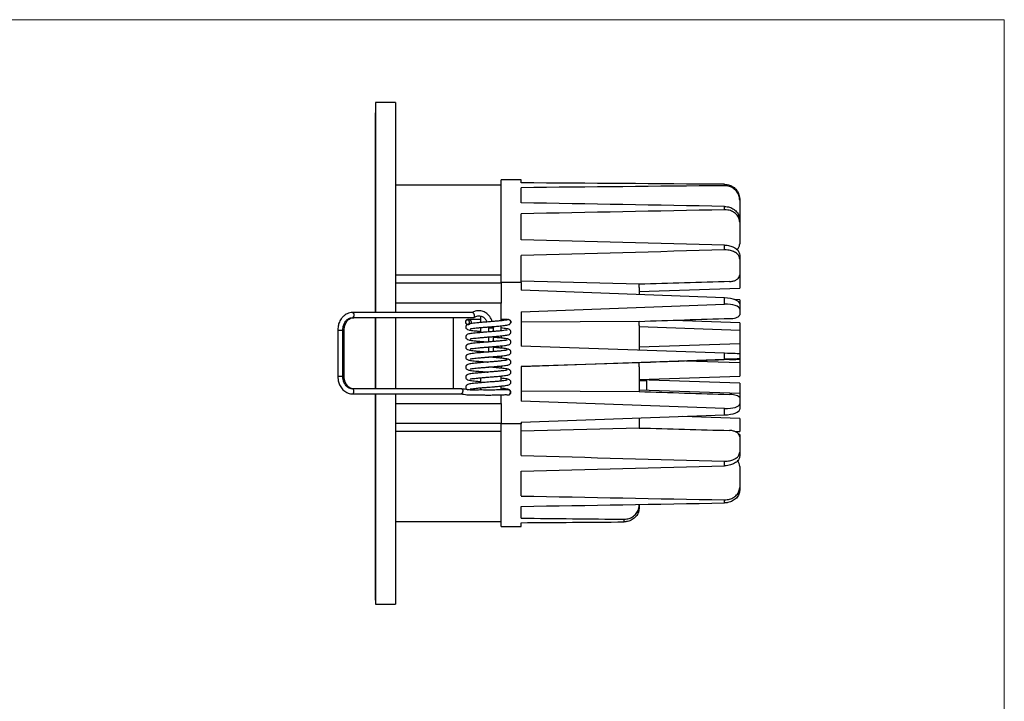
# Model space of a CAD drawing. Units: millimetres. Extents: x 10 to 410, y 10 to 287.
# Drawn here: x 214 to 410, y 151 to 287 of the extents above; entities that cross this region are included whole.
import ezdxf

# ---------------------------------------------------------------- set-up
doc = ezdxf.new("R2010")
doc.units = ezdxf.units.MM

msp = doc.modelspace()

# ---------------------------------------------------------------- linework, layer by layer
at = {"color": 7, "linetype": 'Continuous', "lineweight": 18}
for p, q in [((10, 287), (410, 287)), ((410, 287), (410, 10))]:
    msp.add_line(p, q, dxfattribs=at)
at = {"color": 7, "linetype": 'Continuous', "lineweight": 25}
for p, q in [((288.82, 270.53), (284.82, 270.53)), ((284.82, 270.53), (284.82, 228.67)), ((288.82, 270.53), (288.82, 228.67)), ((284.77, 268.43), (284.77, 228.68)), ((313.82, 255.08), (309.82, 255.08)), ((309.82, 234.66), (309.82, 255.08)), ((313.82, 254.51), (313.82, 255.08)), ((309.82, 254.08), (288.82, 254.08)), ((313.82, 250.53), (313.82, 253.55)), ((354.32, 253.94), (354.32, 254.23)), ((357.32, 251.27), (357.32, 251.03)), ((357.32, 251.03), (357.32, 247.2)), ((354.32, 249.15), (354.32, 249.81)), ((313.82, 243.19), (313.82, 248.35)), ((357.32, 247.2), (357.32, 246.65)), ((357.32, 246.65), (357.32, 242.38)), ((354.32, 241.16), (354.32, 242.12)), ((313.82, 234.66), (313.82, 240.02)), ((357.32, 240.14), (357.32, 239.34)), ((357.32, 239.34), (357.32, 236.17)), ((357.32, 236.16), (357.32, 233.56)), ((288.82, 234.58), (309.82, 234.58)), ((309.82, 234.7), (309.82, 234.58)), ((313.82, 234.66), (309.82, 234.66)), ((309.82, 234.58), (309.82, 230.58)), ((337.32, 234.34), (313.82, 234.93)), ((313.82, 234.66), (313.82, 233.11)), ((337.32, 233.65), (337.32, 234.34)), ((337.32, 233.65), (337.32, 232.25)), ((337.32, 232.86), (357.32, 233.56)), ((354.32, 231.63), (313.82, 233.11)), ((354.32, 230.34), (354.32, 231.63)), ((309.82, 227.04), (309.82, 230.58)), ((313.82, 228.85), (354.32, 230.34)), ((357.32, 231.22), (356.37, 231.26)), ((357.32, 231.22), (357.32, 230.42)), ((357.32, 230.42), (357.32, 229.36)), ((357.32, 229.36), (357.32, 228.22)), ((304.12, 228.67), (280.23, 228.67)), ((280.23, 227.68), (304.33, 227.68)), ((284.77, 228.67), (280.48, 228.67)), ((280.49, 227.68), (284.77, 227.68)), ((284.77, 227.68), (284.77, 213.49)), ((284.82, 227.68), (284.82, 213.49)), ((288.82, 227.68), (288.82, 213.49)), ((300.32, 227.68), (300.32, 213.49)), ((304.18, 228.66), (304.12, 228.66)), ((304.28, 228.6), (304.18, 228.66)), ((304.39, 228.49), (304.28, 228.6)), ((304.47, 228.34), (304.39, 228.49)), ((304.52, 228.17), (304.47, 228.34)), ((305.82, 226.7), (305.82, 227.98)), ((313.82, 228.85), (313.82, 221.97)), ((305.82, 224.7), (305.82, 225.7)), ((307.28, 225.82), (307.32, 225.55)), ((307.32, 225.55), (307.32, 224.83)), ((308.31, 225.55), (308.28, 225.9)), ((308.31, 224.91), (308.31, 225.55)), ((309.82, 225.04), (309.82, 226.04)), ((337.32, 226.87), (313.82, 226.77)), ((337.32, 226.08), (337.32, 226.87)), ((337.32, 226.08), (337.32, 221.88)), ((357.32, 225.13), (337.32, 225.83)), ((357.32, 226.64), (344.14, 227.1)), ((357.32, 226.64), (357.32, 225.13)), ((277.32, 225.17), (277.32, 216)), ((278.32, 216), (278.32, 225.17)), ((278.59, 215.99), (278.59, 225.17)), ((307.32, 223.82), (307.32, 222.83)), ((308.31, 222.91), (308.31, 223.9)), ((309.82, 224.04), (309.82, 223.61)), ((357.32, 225.13), (357.32, 222.53)), ((307.32, 221.82), (307.32, 220.83)), ((308.31, 220.91), (308.31, 221.9)), ((309.82, 222.04), (309.82, 221.61)), ((354.32, 220.58), (313.82, 221.97)), ((337.32, 221.83), (357.32, 222.53)), ((337.32, 221.88), (337.32, 221.16)), ((357.32, 222.53), (357.32, 220.44)), ((309.82, 220.04), (309.82, 219.61)), ((354.32, 219.37), (354.32, 220.58)), ((357.32, 220.44), (357.32, 219.44)), ((309.82, 218.04), (309.82, 217.61)), ((313.82, 217.97), (354.32, 219.37)), ((337.32, 218.69), (313.82, 217.91)), ((313.82, 217.97), (313.82, 211.05)), ((337.32, 217.88), (337.32, 218.69)), ((337.32, 217.88), (337.32, 213.73)), ((357.32, 218.64), (346.6, 219.01)), ((357.32, 219.44), (357.32, 219.41)), ((357.32, 219.41), (357.32, 218.64)), ((357.32, 218.64), (357.32, 216.04)), ((305.82, 214.7), (305.82, 215.7)), ((309.82, 215.04), (309.82, 216.04)), ((337.32, 215.34), (357.32, 216.04)), ((305.82, 213.26), (305.82, 213.7)), ((309.82, 213.29), (309.82, 214.04)), ((357.32, 214.61), (337.32, 215.31)), ((338.82, 215.08), (337.32, 215.08)), ((337.32, 213.73), (337.32, 212.96)), ((338.82, 215.06), (338.82, 215.08)), ((338.82, 213.19), (338.82, 215.06)), ((357.32, 214.61), (357.32, 212.55)), ((280.48, 212.5), (284.77, 212.5)), ((284.77, 213.49), (280.49, 213.49)), ((284.77, 212.5), (284.77, 172.74)), ((284.82, 212.49), (284.82, 170.63)), ((288.82, 212.49), (288.82, 170.63)), ((309.82, 210.58), (309.82, 212.3)), ((313.82, 213.09), (337.32, 212.96)), ((357.32, 212.55), (337.32, 213.25)), ((357.32, 212.55), (357.32, 211.67)), ((309.82, 210.58), (309.82, 206.58)), ((354.32, 209.58), (313.82, 211.05)), ((357.32, 211.67), (357.32, 210.48)), ((357.32, 210.48), (357.32, 209.42)), ((313.82, 206.83), (354.32, 208.31)), ((357.32, 207.61), (345.96, 208)), ((354.32, 208.31), (354.32, 209.58)), ((309.82, 206.58), (288.82, 206.58)), ((309.82, 206.58), (309.82, 206.47)), ((313.82, 206.51), (309.82, 206.51)), ((309.82, 186.08), (309.82, 206.51)), ((313.82, 206.83), (313.82, 206.51)), ((313.82, 200.21), (313.82, 206.51)), ((337.32, 207.69), (337.32, 206.35)), ((337.32, 206.35), (337.32, 205.7)), ((357.32, 207.61), (357.32, 205)), ((313.82, 205.12), (337.32, 205.7)), ((356.42, 204.97), (357.32, 205)), ((357.32, 204.42), (357.13, 204.43)), ((357.32, 204.42), (357.32, 203.94)), ((357.32, 203.93), (357.32, 200.86)), ((357.32, 200.86), (357.32, 200.09)), ((354.32, 198.17), (354.32, 199.1)), ((357.32, 198.05), (357.32, 193.85)), ((313.82, 192.16), (313.82, 197.12)), ((357.32, 193.85), (357.32, 193.34)), ((337.32, 190.39), (337.32, 190.47)), ((337.32, 190.39), (337.32, 189.91)), ((354.32, 190.76), (354.32, 191.39)), ((313.82, 187.75), (313.82, 190.08)), ((288.82, 187.08), (309.82, 187.08)), ((313.82, 186.08), (313.82, 186.84)), ((334.32, 187), (334.32, 187.54)), ((309.82, 186.08), (313.82, 186.08)), ((284.82, 170.63), (288.82, 170.63))]:
    msp.add_line(p, q, dxfattribs=at)
at = {"color": 8, "linetype": 'Continuous', "lineweight": 25}
for p, q in [((288.82, 236.19), (309.82, 236.19)), ((309.82, 230.58), (288.82, 230.58)), ((288.82, 210.58), (309.82, 210.58)), ((309.82, 204.98), (288.82, 204.98))]:
    msp.add_line(p, q, dxfattribs=at)
at = {"color": 7, "linetype": 'Continuous', "lineweight": 25}
for centre, radius, start, end in [((311.24, 226.77), 0.499, 0.1748, 116.9557), ((311.25, 226.77), 0.492, 294.2883, 0.9162), ((311.24, 212.78), 0.497, 250.8703, 77.6713)]:
    msp.add_arc(centre, radius, start, end, dxfattribs=at)
for centre, major_axis, ratio, start_param, end_param in [((342.49, 220.58), (1000.5, -7.26), 0.033712, 1.559214, 1.599698), ((401.16, 220.58), (1000.5, 7.26), 0.033712, 1.617378, 1.657952), ((342.49, 220.58), (1000.5, -18), 0.02942, 1.559499, 1.599983), ((401.16, 220.58), (1000.5, 18), 0.02942, 1.617093, 1.657667), ((342.49, 220.58), (1000.5, -26.71), 0.021826, 1.559552, 1.600036), ((401.16, 220.58), (1000.5, 26.71), 0.021826, 1.61704, 1.657613), ((401.16, 220.58), (710.5, 18.97), 0.021826, 1.634765, 1.660176), ((354.32, 230.53), (3, -0.13), 0.363737, 0.015387, 1.586183), ((354.32, 229.25), (3, 0.13), 0.363737, 6.267798, 7.838595), ((401.16, 220.58), (710.5, 23.02), 0.011791, 1.634966, 1.660377), ((354.32, 220.54), (3, -0.1), 0.012745, 0.00044, 1.571236), ((401.16, 220.58), (710.5, 24.5), 0.000439, 1.635333, 1.660744), ((354.32, 219.33), (3, 0.1), 0.012745, 6.282746, 7.853542), ((342.49, 220.58), (710.5, -23.23), 0.010961, 4.705474, 4.730809), ((354.32, 210.59), (3, -0.12), 0.335157, 4.726124, 6.296921), ((354.32, 209.31), (3, 0.12), 0.335157, 4.698654, 6.26945), ((342.49, 220.58), (710.5, -19.36), 0.021138, 4.705691, 4.731027), ((342.49, 220.58), (1000.5, -27.26), 0.021138, 4.684307, 4.724791), ((401.16, 220.58), (1000.5, 27.26), 0.021138, 4.624413, 4.664987), ((342.49, 220.58), (1000.5, -18.74), 0.028951, 4.684274, 4.724758), ((401.16, 220.58), (1000.5, 18.74), 0.028951, 4.624447, 4.665021), ((339.32, 220.58), (1000.5, -9.76), 0.033075, 4.687228, 4.707721), ((389.83, 220.58), (1000.5, 9.76), 0.033075, 4.636024, 4.656559)]:
    msp.add_ellipse(centre, major_axis=major_axis, ratio=ratio, start_param=start_param, end_param=end_param, dxfattribs=at)
for points, knots in [([(354.32, 254.23), (354.66, 254.19), (355.34, 254.12), (356.23, 253.61), (356.91, 252.86), (357.27, 252.03), (357.31, 251.49), (357.32, 251.27)], [0, 0, 0, 0, 0.214839, 0.429677, 0.644523, 0.85931, 1, 1, 1, 1]), ([(357.32, 251.03), (357.29, 251.36), (357.22, 252.02), (356.71, 252.89), (355.95, 253.55), (355.1, 253.89), (354.55, 253.93), (354.32, 253.94)], [0, 0, 0, 0, 0.214692, 0.429394, 0.64385, 0.858136, 1, 1, 1, 1]), ([(354.32, 249.81), (354.66, 249.78), (355.34, 249.71), (356.23, 249.25), (356.91, 248.59), (357.27, 247.86), (357.31, 247.39), (357.32, 247.2)], [0, 0, 0, 0, 0.214839, 0.429677, 0.644524, 0.859311, 1, 1, 1, 1]), ([(357.32, 246.65), (357.29, 246.94), (357.22, 247.51), (356.71, 248.27), (355.95, 248.83), (355.1, 249.12), (354.55, 249.15), (354.32, 249.15)], [0, 0, 0, 0, 0.214692, 0.429394, 0.64385, 0.858136, 1, 1, 1, 1]), ([(354.32, 242.12), (354.66, 242.09), (355.34, 242.03), (356.23, 241.68), (356.91, 241.18), (357.27, 240.63), (357.31, 240.28), (357.32, 240.14)], [0, 0, 0, 0, 0.214839, 0.429677, 0.644524, 0.859311, 1, 1, 1, 1]), ([(357.32, 239.34), (357.29, 239.56), (357.22, 239.98), (356.71, 240.54), (355.95, 240.95), (355.1, 241.15), (354.55, 241.16), (354.32, 241.16)], [0, 0, 0, 0, 0.214691, 0.429394, 0.64385, 0.858136, 1, 1, 1, 1]), ([(356.78, 241.22), (356.86, 241.3), (357.11, 241.52), (357.29, 241.93), (357.31, 242.25), (357.32, 242.38)], [0, 0, 0, 0, 0.247518, 0.702726, 1, 1, 1, 1]), ([(355.32, 234.85), (355.55, 234.87), (356, 234.91), (356.6, 235.14), (357.05, 235.48), (357.29, 235.84), (357.31, 236.08), (357.32, 236.17)], [0, 0, 0, 0, 0.214568, 0.429119, 0.644079, 0.85939, 1, 1, 1, 1]), ([(280.23, 228.67), (280.23, 228.67), (280.06, 228.69), (279.71, 228.63), (279.22, 228.48), (278.76, 228.22), (278.36, 227.88), (278.02, 227.47), (277.74, 227.02), (277.55, 226.58), (277.43, 226.17), (277.34, 225.71), (277.33, 225.38), (277.32, 225.17)], [0, 0, 0, 0, 0.0004102, 0.1085127, 0.2219008, 0.3286669, 0.4355564, 0.5416557, 0.6451836, 0.7413973, 0.81722, 0.8848593, 1, 1, 1, 1]), ([(278.32, 225.17), (278.33, 225.35), (278.34, 225.6), (278.41, 225.95), (278.5, 226.25), (278.64, 226.58), (278.83, 226.89), (279.07, 227.17), (279.35, 227.4), (279.67, 227.57), (279.97, 227.67), (280.16, 227.66), (280.23, 227.66)], [0, 0, 0, 0, 0.130294, 0.1842233, 0.2734079, 0.3662058, 0.4660702, 0.5711169, 0.6813999, 0.7979636, 0.9231934, 1, 1, 1, 1]), ([(278.59, 225.17), (278.6, 225.35), (278.61, 225.6), (278.68, 225.95), (278.77, 226.25), (278.91, 226.57), (279.1, 226.89), (279.33, 227.17), (279.61, 227.4), (279.93, 227.57), (280.23, 227.67), (280.42, 227.66), (280.49, 227.66)], [0, 0, 0, 0, 0.130236, 0.184134, 0.273257, 0.365969, 0.465713, 0.570603, 0.680694, 0.797042, 0.922083, 1, 1, 1, 1]), ([(308.07, 226.89), (308, 227.07), (307.88, 227.43), (307.62, 227.83), (307.33, 228.19), (306.91, 228.58), (306.37, 228.88), (305.79, 229.04), (305.24, 229.07), (304.64, 228.97), (304.25, 228.76), (304.04, 228.65)], [0, 0, 0, 0, 0.106268, 0.201474, 0.263706, 0.370088, 0.527938, 0.6263, 0.738249, 0.862949, 1, 1, 1, 1]), ([(304.33, 227.68), (304.34, 227.68), (304.37, 227.67), (304.43, 227.7), (304.46, 227.74), (304.48, 227.76)], [0, 0, 0, 0, 0.133923, 0.567364, 1, 1, 1, 1]), ([(304.42, 227.7), (304.67, 227.85), (305.05, 228.07), (305.63, 228.06), (306.11, 227.91), (306.56, 227.58), (306.89, 227.19), (307.01, 226.89), (307.04, 226.8)], [0, 0, 0, 0, 0.267509, 0.416386, 0.577009, 0.746844, 0.929543, 1, 1, 1, 1]), ([(304.48, 227.76), (304.49, 227.78), (304.51, 227.81), (304.53, 227.88), (304.54, 227.95), (304.54, 228.05), (304.53, 228.13), (304.52, 228.17)], [0, 0, 0, 0, 0.249629, 0.331257, 0.5002, 0.75041, 1, 1, 1, 1]), ([(355.32, 227.47), (355.55, 227.48), (356, 227.51), (356.6, 227.65), (357.05, 227.84), (357.29, 228.04), (357.31, 228.17), (357.32, 228.22)], [0, 0, 0, 0, 0.214568, 0.429118, 0.644079, 0.85939, 1, 1, 1, 1]), ([(303.02, 227.23), (303, 227.22), (302.92, 227.19), (302.82, 227.09), (302.76, 226.97), (302.74, 226.89), (302.73, 226.81), (302.73, 226.71), (302.76, 226.61), (302.79, 226.53), (302.84, 226.47), (302.89, 226.42), (302.92, 226.42), (302.93, 226.42)], [0, 0, 0, 0, 0.049497, 0.229155, 0.352237, 0.39577, 0.429777, 0.529128, 0.62377, 0.672362, 0.727891, 0.872616, 1, 1, 1, 1]), ([(303.09, 226.29), (303.08, 226.29), (303.01, 226.27), (302.94, 226.19), (302.86, 226.1), (302.82, 226.02), (302.79, 225.94), (302.78, 225.83), (302.79, 225.73), (302.81, 225.65), (302.87, 225.52), (303, 225.38), (303.37, 225.22), (303.74, 225.16), (304.2, 225.1), (304.8, 225.03), (305.35, 224.98), (305.72, 224.95), (305.82, 224.94)], [0, 0, 0, 0, 0.012102, 0.070384, 0.114115, 0.129758, 0.14168, 0.170916, 0.191389, 0.2043, 0.21963, 0.299746, 0.444683, 0.56261, 0.682928, 0.810644, 0.948774, 1, 1, 1, 1]), ([(302.82, 226.78), (302.83, 226.72), (302.83, 226.62), (302.88, 226.48), (302.96, 226.37), (303.06, 226.29), (303.17, 226.27), (303.29, 226.31), (303.38, 226.42), (303.45, 226.56), (303.47, 226.73), (303.46, 226.89), (303.42, 227.04), (303.36, 227.16), (303.27, 227.25), (303.16, 227.28), (303.04, 227.26), (302.94, 227.17), (302.86, 227.03), (302.82, 226.89), (302.82, 226.8), (302.82, 226.78)], [0, 0, 0, 0, 0.0473929, 0.0946552, 0.1455357, 0.2025265, 0.2633463, 0.3239584, 0.3815973, 0.435393, 0.4860461, 0.5350027, 0.5838518, 0.634051, 0.6867633, 0.7426758, 0.8016683, 0.8623401, 0.9216824, 0.9755439, 1, 1, 1, 1]), ([(303.4, 227.27), (303.36, 227.27), (303.3, 227.27), (303.18, 227.27), (303.14, 227.27)], [0, 0, 0, 0, 0.710393, 1, 1, 1, 1]), ([(303.15, 226.28), (303.18, 226.28), (303.24, 226.28), (303.27, 226.28), (303.27, 226.28)], [0, 0, 0, 0, 0.672928, 1, 1, 1, 1]), ([(303.27, 226.28), (303.28, 226.28), (303.3, 226.27), (303.36, 226.3), (303.42, 226.33), (303.47, 226.37), (303.52, 226.4), (303.57, 226.43), (303.61, 226.46), (303.64, 226.46), (303.65, 226.47)], [0, 0, 0, 0, 0.157178, 0.371056, 0.4764, 0.582694, 0.675016, 0.75491, 0.871112, 1, 1, 1, 1]), ([(303.82, 226.48), (303.83, 226.49), (303.85, 226.52), (303.89, 226.6), (303.92, 226.72), (303.92, 226.84), (303.89, 226.95), (303.83, 227.06), (303.74, 227.16), (303.59, 227.25), (303.46, 227.27), (303.4, 227.27)], [0, 0, 0, 0, 0.011646, 0.108116, 0.21992, 0.301574, 0.441844, 0.542919, 0.669015, 0.822097, 1, 1, 1, 1]), ([(305.82, 227.27), (305.62, 227.27), (305.21, 227.27), (304.62, 227.27), (304.07, 227.27), (303.7, 227.27), (303.55, 227.27), (303.53, 227.27)], [0, 0, 0, 0, 0.1958523, 0.4031449, 0.6542796, 0.9522185, 1, 1, 1, 1]), ([(311.01, 227.22), (310.98, 227.21), (310.92, 227.19), (310.63, 227.14), (310.1, 227.07), (309.29, 226.99), (308.47, 226.92), (307.7, 226.86), (307, 226.8), (306.33, 226.75), (305.65, 226.69), (304.97, 226.63), (304.34, 226.56), (303.91, 226.51), (303.71, 226.47), (303.65, 226.46)], [0, 0, 0, 0, 0.0670313, 0.131629, 0.2489501, 0.351453, 0.4403348, 0.517569, 0.5851844, 0.6507343, 0.7225125, 0.7994728, 0.8809117, 0.9654882, 1, 1, 1, 1]), ([(303.66, 225.47), (303.68, 225.47), (303.72, 225.46), (304.08, 225.53), (304.56, 225.58), (305.19, 225.65), (305.91, 225.71), (306.66, 225.77), (307.35, 225.83), (308.02, 225.88), (308.61, 225.93), (309.18, 225.98), (309.7, 226.03), (310.24, 226.09), (310.77, 226.16), (311.23, 226.24), (311.39, 226.3), (311.47, 226.33)], [0, 0, 0, 0, 0.059364, 0.125581, 0.195729, 0.268393, 0.342487, 0.413601, 0.476666, 0.530799, 0.596009, 0.641612, 0.695814, 0.758076, 0.8291, 0.910264, 1, 1, 1, 1]), ([(303.66, 223.47), (303.68, 223.47), (303.72, 223.46), (304.08, 223.53), (304.56, 223.58), (305.19, 223.65), (305.91, 223.71), (306.66, 223.77), (307.35, 223.83), (308.02, 223.88), (308.61, 223.93), (309.18, 223.98), (309.7, 224.03), (310.24, 224.09), (310.77, 224.15), (311.24, 224.25), (311.41, 224.27), (311.7, 224.49), (311.76, 224.67), (311.76, 224.8), (311.76, 224.91), (311.74, 225.01), (311.68, 225.12), (311.6, 225.22), (311.45, 225.33), (311.3, 225.38), (310.94, 225.47), (310.48, 225.53), (310.03, 225.58), (309.82, 225.61)], [0, 0, 0, 0, 0.041419, 0.08762, 0.136563, 0.187262, 0.238958, 0.288575, 0.332576, 0.370346, 0.415844, 0.447662, 0.485479, 0.52892, 0.578474, 0.635104, 0.697714, 0.739817, 0.767057, 0.7749, 0.780129, 0.787061, 0.796195, 0.805833, 0.815904, 0.850517, 0.889332, 0.948111, 1, 1, 1, 1]), ([(308.3, 225.55), (308.3, 225.55), (308.29, 225.55), (308.19, 225.55), (308.03, 225.55), (307.84, 225.55), (307.64, 225.55), (307.47, 225.55), (307.36, 225.55), (307.31, 225.55), (307.32, 225.55), (307.32, 225.55)], [0, 0, 0, 0, 0.1120743, 0.2365112, 0.360412, 0.4848614, 0.610658, 0.7378601, 0.8657123, 0.9929263, 1, 1, 1, 1]), ([(311.16, 227.26), (311.13, 227.26), (310.84, 227.33), (310.67, 227.25), (310.17, 227.27), (309.86, 227.27), (309.82, 227.27)], [0, 0, 0, 0, 0.043234, 0.525174, 0.94023, 1, 1, 1, 1]), ([(311.33, 227.27), (311.33, 227.27), (311.34, 227.27), (311.28, 227.27), (311.24, 227.27)], [0, 0, 0, 0, 0.298704, 1, 1, 1, 1]), ([(311.47, 226.35), (311.47, 226.35), (311.47, 226.35), (311.48, 226.36), (311.49, 226.37), (311.5, 226.37), (311.51, 226.38), (311.52, 226.39), (311.53, 226.4), (311.55, 226.41), (311.58, 226.44), (311.64, 226.49), (311.73, 226.56), (311.79, 226.63), (311.82, 226.7), (311.83, 226.75), (311.83, 226.78), (311.83, 226.8), (311.83, 226.82), (311.83, 226.83), (311.82, 226.87), (311.8, 226.93), (311.73, 227.04), (311.6, 227.18), (311.4, 227.21), (311.33, 227.22)], [0, 0, 0, 0, 0.002988, 0.008789, 0.01488, 0.029272, 0.032998, 0.036718, 0.044899, 0.055098, 0.075567, 0.103206, 0.215206, 0.361956, 0.415721, 0.453913, 0.467821, 0.479756, 0.485538, 0.491673, 0.506816, 0.554302, 0.627888, 0.850666, 1, 1, 1, 1]), ([(311.01, 225.22), (310.98, 225.21), (310.92, 225.19), (310.63, 225.14), (310.1, 225.07), (309.29, 224.99), (308.47, 224.92), (307.7, 224.86), (307, 224.8), (306.33, 224.75), (305.65, 224.69), (304.97, 224.63), (304.34, 224.56), (303.81, 224.49), (303.4, 224.43), (303.1, 224.32), (302.93, 224.2), (302.86, 224.1), (302.82, 224.02), (302.79, 223.94), (302.78, 223.83), (302.79, 223.73), (302.81, 223.65), (302.87, 223.52), (303, 223.38), (303.37, 223.22), (303.74, 223.16), (304.2, 223.1), (304.79, 223.03), (305.5, 222.97), (306.26, 222.9), (306.87, 222.85), (307.22, 222.83), (307.32, 222.82)], [0, 0, 0, 0, 0.035386, 0.069487, 0.13142, 0.185532, 0.232452, 0.273224, 0.308918, 0.343522, 0.381413, 0.422041, 0.465032, 0.50968, 0.553545, 0.594691, 0.613815, 0.628165, 0.633298, 0.63721, 0.646803, 0.653521, 0.657757, 0.662788, 0.689077, 0.736635, 0.775331, 0.814812, 0.85672, 0.902045, 0.94547, 0.98407, 1, 1, 1, 1]), ([(303.66, 221.47), (303.68, 221.47), (303.72, 221.46), (304.08, 221.53), (304.56, 221.58), (305.19, 221.65), (305.91, 221.71), (306.66, 221.77), (307.35, 221.83), (308.02, 221.88), (308.61, 221.93), (309.18, 221.98), (309.7, 222.03), (310.24, 222.09), (310.77, 222.15), (311.24, 222.25), (311.41, 222.27), (311.7, 222.49), (311.76, 222.67), (311.76, 222.8), (311.76, 222.91), (311.74, 223.01), (311.68, 223.12), (311.6, 223.22), (311.45, 223.33), (311.3, 223.38), (310.94, 223.47), (310.44, 223.54), (309.73, 223.62), (308.99, 223.68), (308.51, 223.72), (308.31, 223.74)], [0, 0, 0, 0, 0.037384, 0.079083, 0.123258, 0.169017, 0.215677, 0.26046, 0.300174, 0.334264, 0.375329, 0.404047, 0.43818, 0.477388, 0.522115, 0.573227, 0.629737, 0.667738, 0.692324, 0.699402, 0.704122, 0.710379, 0.718623, 0.727322, 0.736412, 0.767652, 0.802686, 0.855738, 0.91386, 0.964582, 1, 1, 1, 1]), ([(311.01, 223.22), (310.98, 223.21), (310.92, 223.19), (310.63, 223.14), (310.1, 223.07), (309.29, 222.99), (308.47, 222.92), (307.7, 222.86), (307, 222.8), (306.33, 222.75), (305.65, 222.69), (304.97, 222.63), (304.34, 222.56), (303.81, 222.49), (303.4, 222.43), (303.1, 222.32), (302.93, 222.2), (302.86, 222.1), (302.82, 222.02), (302.79, 221.94), (302.78, 221.83), (302.79, 221.73), (302.81, 221.65), (302.87, 221.52), (303, 221.38), (303.37, 221.22), (303.74, 221.16), (304.2, 221.1), (304.79, 221.03), (305.5, 220.97), (306.26, 220.9), (306.87, 220.85), (307.22, 220.83), (307.32, 220.82)], [0, 0, 0, 0, 0.035386, 0.069487, 0.13142, 0.185532, 0.232452, 0.273224, 0.308918, 0.343522, 0.381413, 0.422041, 0.465032, 0.50968, 0.553545, 0.594691, 0.613815, 0.628165, 0.633298, 0.63721, 0.646803, 0.653521, 0.657757, 0.662788, 0.689077, 0.736635, 0.775331, 0.814812, 0.85672, 0.902045, 0.94547, 0.98407, 1, 1, 1, 1]), ([(303.66, 219.47), (303.68, 219.47), (303.72, 219.46), (304.08, 219.53), (304.56, 219.58), (305.19, 219.65), (305.91, 219.71), (306.66, 219.77), (307.35, 219.83), (308.02, 219.88), (308.61, 219.93), (309.18, 219.98), (309.7, 220.03), (310.24, 220.09), (310.77, 220.15), (311.24, 220.25), (311.41, 220.27), (311.7, 220.49), (311.76, 220.67), (311.76, 220.8), (311.76, 220.91), (311.74, 221.01), (311.68, 221.12), (311.6, 221.22), (311.45, 221.33), (311.3, 221.38), (310.94, 221.47), (310.44, 221.54), (309.73, 221.62), (308.99, 221.68), (308.51, 221.72), (308.31, 221.74)], [0, 0, 0, 0, 0.0373836, 0.0790829, 0.1232578, 0.1690169, 0.2156765, 0.2604596, 0.3001739, 0.3342638, 0.3753291, 0.4040467, 0.4381795, 0.4773883, 0.5221145, 0.5732269, 0.6297369, 0.6677376, 0.6923234, 0.6994022, 0.7041223, 0.7103788, 0.7186226, 0.7273221, 0.7364118, 0.7676523, 0.8026862, 0.8557383, 0.9138603, 0.964582, 1, 1, 1, 1]), ([(311.01, 221.22), (310.98, 221.21), (310.92, 221.19), (310.63, 221.14), (310.1, 221.07), (309.29, 220.99), (308.47, 220.92), (307.7, 220.86), (307, 220.8), (306.33, 220.75), (305.65, 220.69), (304.97, 220.63), (304.34, 220.56), (303.81, 220.49), (303.4, 220.43), (303.1, 220.32), (302.93, 220.2), (302.86, 220.1), (302.82, 220.02), (302.79, 219.94), (302.78, 219.83), (302.79, 219.73), (302.81, 219.65), (302.87, 219.52), (303, 219.38), (303.37, 219.22), (303.74, 219.16), (304.2, 219.1), (304.79, 219.03), (305.5, 218.97), (306.26, 218.9), (306.86, 218.86), (307.18, 218.83), (307.27, 218.82)], [0, 0, 0, 0, 0.035481, 0.069674, 0.131775, 0.186032, 0.233079, 0.273961, 0.309751, 0.344448, 0.382442, 0.423179, 0.466286, 0.511055, 0.555038, 0.596294, 0.615471, 0.629859, 0.635006, 0.638928, 0.648547, 0.655283, 0.659531, 0.664576, 0.690935, 0.738622, 0.777423, 0.817009, 0.859031, 0.904478, 0.94802, 0.986724, 1, 1, 1, 1]), ([(303.66, 217.47), (303.68, 217.47), (303.72, 217.46), (304.08, 217.53), (304.56, 217.58), (305.19, 217.65), (305.91, 217.71), (306.66, 217.77), (307.35, 217.83), (308.02, 217.88), (308.61, 217.93), (309.18, 217.98), (309.7, 218.03), (310.24, 218.09), (310.77, 218.15), (311.24, 218.25), (311.41, 218.27), (311.7, 218.49), (311.76, 218.67), (311.76, 218.8), (311.76, 218.91), (311.74, 219.01), (311.68, 219.12), (311.6, 219.22), (311.45, 219.33), (311.3, 219.38), (310.94, 219.47), (310.44, 219.54), (309.73, 219.62), (308.95, 219.69), (308.21, 219.75), (307.67, 219.79), (307.38, 219.82), (307.31, 219.82)], [0, 0, 0, 0, 0.035337, 0.074752, 0.116508, 0.159762, 0.203866, 0.246197, 0.283736, 0.31596, 0.354776, 0.381921, 0.414185, 0.451247, 0.493523, 0.541837, 0.595252, 0.631172, 0.654412, 0.661103, 0.665565, 0.671479, 0.679271, 0.687494, 0.696086, 0.725616, 0.758731, 0.808878, 0.863817, 0.911761, 0.953023, 0.987834, 1, 1, 1, 1]), ([(311.01, 219.22), (310.98, 219.21), (310.92, 219.19), (310.63, 219.14), (310.1, 219.07), (309.29, 218.99), (308.47, 218.92), (307.7, 218.86), (307, 218.8), (306.33, 218.75), (305.65, 218.69), (304.97, 218.63), (304.34, 218.56), (303.81, 218.49), (303.4, 218.43), (303.1, 218.32), (302.93, 218.2), (302.86, 218.1), (302.82, 218.02), (302.79, 217.94), (302.78, 217.83), (302.79, 217.73), (302.81, 217.65), (302.87, 217.52), (303, 217.38), (303.37, 217.22), (303.74, 217.16), (304.2, 217.1), (304.79, 217.03), (305.5, 216.97), (306.26, 216.9), (306.86, 216.86), (307.18, 216.83), (307.27, 216.82)], [0, 0, 0, 0, 0.035481, 0.069674, 0.131775, 0.186032, 0.233079, 0.273961, 0.309751, 0.344448, 0.382442, 0.423179, 0.466286, 0.511055, 0.555038, 0.596294, 0.615471, 0.629859, 0.635006, 0.638928, 0.648548, 0.655284, 0.659531, 0.664575, 0.690935, 0.738622, 0.777422, 0.817009, 0.859031, 0.904478, 0.94802, 0.986724, 1, 1, 1, 1]), ([(303.66, 215.47), (303.68, 215.47), (303.72, 215.46), (304.08, 215.53), (304.56, 215.58), (305.19, 215.65), (305.91, 215.71), (306.66, 215.77), (307.35, 215.83), (308.02, 215.88), (308.61, 215.93), (309.18, 215.98), (309.7, 216.03), (310.24, 216.09), (310.77, 216.15), (311.24, 216.25), (311.41, 216.27), (311.7, 216.49), (311.76, 216.67), (311.76, 216.8), (311.76, 216.91), (311.74, 217.01), (311.68, 217.12), (311.6, 217.22), (311.45, 217.33), (311.3, 217.38), (310.94, 217.47), (310.44, 217.54), (309.73, 217.62), (308.95, 217.69), (308.21, 217.75), (307.67, 217.79), (307.38, 217.82), (307.31, 217.82)], [0, 0, 0, 0, 0.035337, 0.074752, 0.116508, 0.159762, 0.203866, 0.246197, 0.283736, 0.315959, 0.354776, 0.381921, 0.414185, 0.451247, 0.493523, 0.541837, 0.595252, 0.631172, 0.654412, 0.661103, 0.665564, 0.671478, 0.679271, 0.687494, 0.696086, 0.725616, 0.758731, 0.808878, 0.863817, 0.911761, 0.953023, 0.987834, 1, 1, 1, 1]), ([(355.32, 219.32), (355.55, 219.32), (356, 219.34), (356.6, 219.36), (357.05, 219.39), (357.29, 219.4), (357.31, 219.41), (357.32, 219.41)], [0, 0, 0, 0, 0.214568, 0.429118, 0.644079, 0.85939, 1, 1, 1, 1]), ([(277.32, 216), (277.33, 215.79), (277.34, 215.49), (277.42, 215.06), (277.52, 214.69), (277.68, 214.28), (277.9, 213.87), (278.18, 213.49), (278.52, 213.14), (278.92, 212.85), (279.37, 212.64), (279.82, 212.51), (280.11, 212.51), (280.23, 212.51)], [0, 0, 0, 0, 0.116266, 0.164409, 0.244172, 0.327316, 0.416835, 0.51074, 0.60837, 0.70933, 0.813554, 0.921344, 1, 1, 1, 1]), ([(280.23, 213.5), (280.22, 213.5), (280.07, 213.48), (279.8, 213.55), (279.44, 213.7), (279.12, 213.94), (278.85, 214.25), (278.63, 214.6), (278.49, 214.95), (278.4, 215.28), (278.33, 215.61), (278.33, 215.86), (278.32, 216)], [0, 0, 0, 0, 0.019134, 0.155326, 0.282615, 0.405458, 0.524346, 0.638006, 0.743638, 0.818578, 0.897622, 1, 1, 1, 1]), ([(280.49, 213.5), (280.47, 213.5), (280.33, 213.48), (280.06, 213.55), (279.71, 213.7), (279.39, 213.94), (279.12, 214.25), (278.9, 214.6), (278.76, 214.95), (278.66, 215.27), (278.6, 215.61), (278.59, 215.86), (278.59, 215.99)], [0, 0, 0, 0, 0.017697, 0.153865, 0.28116, 0.403929, 0.522731, 0.636364, 0.742429, 0.817706, 0.896553, 1, 1, 1, 1]), ([(311.01, 217.22), (310.98, 217.21), (310.92, 217.19), (310.63, 217.14), (310.1, 217.07), (309.29, 216.99), (308.47, 216.92), (307.7, 216.86), (307, 216.8), (306.33, 216.75), (305.65, 216.69), (304.97, 216.63), (304.34, 216.56), (303.81, 216.49), (303.4, 216.43), (303.1, 216.32), (302.93, 216.2), (302.86, 216.1), (302.82, 216.02), (302.79, 215.94), (302.78, 215.83), (302.79, 215.73), (302.81, 215.65), (302.87, 215.52), (303, 215.38), (303.37, 215.22), (303.74, 215.16), (304.2, 215.1), (304.8, 215.03), (305.35, 214.98), (305.72, 214.95), (305.82, 214.94)], [0, 0, 0, 0, 0.038511, 0.075623, 0.143026, 0.201916, 0.25298, 0.297353, 0.336199, 0.373859, 0.415097, 0.459312, 0.5061, 0.554691, 0.60243, 0.647209, 0.668022, 0.683639, 0.689225, 0.693483, 0.703924, 0.711235, 0.715845, 0.72132, 0.749931, 0.801689, 0.843803, 0.88677, 0.932379, 0.981707, 1, 1, 1, 1]), ([(311.47, 214.33), (311.56, 214.39), (311.7, 214.49), (311.76, 214.67), (311.76, 214.8), (311.76, 214.91), (311.74, 215.01), (311.68, 215.12), (311.6, 215.22), (311.45, 215.33), (311.3, 215.38), (310.94, 215.47), (310.48, 215.53), (310.03, 215.58), (309.82, 215.61)], [0, 0, 0, 0, 0.139281, 0.229394, 0.255339, 0.27264, 0.295571, 0.325786, 0.357671, 0.390987, 0.505491, 0.633898, 0.828346, 1, 1, 1, 1]), ([(311.01, 215.22), (310.98, 215.21), (310.92, 215.19), (310.63, 215.14), (310.1, 215.07), (309.29, 214.99), (308.47, 214.92), (307.7, 214.86), (307, 214.8), (306.33, 214.75), (305.65, 214.69), (304.97, 214.63), (304.34, 214.56), (303.81, 214.49), (303.4, 214.43), (303.1, 214.32), (302.93, 214.2), (302.86, 214.1), (302.82, 214.02), (302.79, 213.94), (302.78, 213.83), (302.79, 213.73), (302.81, 213.65), (302.87, 213.52), (302.96, 213.41), (303.12, 213.35), (303.2, 213.32)], [0, 0, 0, 0, 0.049563, 0.097326, 0.184072, 0.259862, 0.325581, 0.382687, 0.432682, 0.481149, 0.534221, 0.591125, 0.651341, 0.713876, 0.775315, 0.832945, 0.859731, 0.87983, 0.887019, 0.892499, 0.905936, 0.915345, 0.921278, 0.928324, 0.965145, 1, 1, 1, 1]), ([(303.66, 213.47), (303.68, 213.47), (303.72, 213.46), (304.08, 213.53), (304.56, 213.58), (305.19, 213.65), (305.91, 213.71), (306.66, 213.77), (307.35, 213.83), (308.02, 213.88), (308.61, 213.93), (309.18, 213.98), (309.7, 214.03), (310.24, 214.09), (310.77, 214.16), (311.23, 214.24), (311.39, 214.3), (311.47, 214.33)], [0, 0, 0, 0, 0.059364, 0.125581, 0.195729, 0.268393, 0.342487, 0.413601, 0.476666, 0.530799, 0.596009, 0.641612, 0.695814, 0.758076, 0.829099, 0.910264, 1, 1, 1, 1]), ([(280.23, 212.5), (283.72, 212.5), (290.94, 212.5), (298.16, 212.5), (301.88, 212.5)], [0, 0, 0, 0, 0.48438, 1, 1, 1, 1]), ([(301.98, 213.49), (298.47, 213.49), (291.22, 213.49), (283.97, 213.49), (280.24, 213.49)], [0, 0, 0, 0, 0.48438, 1, 1, 1, 1]), ([(301.86, 212.5), (302.24, 212.44), (302.89, 212.32), (303.78, 212.27), (304.45, 212.28), (305.04, 212.28), (305.66, 212.28), (306.37, 212.27), (307.08, 212.26), (307.75, 212.26), (308.32, 212.27), (308.82, 212.27), (309.35, 212.29), (309.94, 212.3), (310.48, 212.33), (310.93, 212.34), (311.03, 212.32), (311.08, 212.31)], [0, 0, 0, 0, 0.1091343, 0.1886716, 0.2488356, 0.2944766, 0.3487317, 0.4133486, 0.4843795, 0.5399543, 0.5906686, 0.6375839, 0.6827482, 0.7405852, 0.81414, 0.9009552, 1, 1, 1, 1]), ([(301.98, 213.49), (301.98, 213.49), (302.01, 213.5), (302.07, 213.46), (302.14, 213.39), (302.18, 213.27), (302.2, 213.13), (302.2, 212.98), (302.16, 212.82), (302.11, 212.68), (302.04, 212.57), (301.96, 212.51), (301.91, 212.5), (301.89, 212.5)], [0, 0, 0, 0, 0.018816, 0.109354, 0.223863, 0.314388, 0.40492, 0.51947, 0.61005, 0.70996, 0.81528, 0.920582, 1, 1, 1, 1]), ([(311.35, 213.26), (311.25, 213.28), (311.07, 213.32), (310.5, 213.31), (309.84, 213.29), (309.21, 213.27), (308.57, 213.26), (307.84, 213.25), (307.1, 213.25), (306.35, 213.26), (305.65, 213.27), (305.04, 213.25), (304.48, 213.23), (303.86, 213.24), (303.01, 213.33), (302.38, 213.43), (302, 213.49)], [0, 0, 0, 0, 0.108427, 0.199977, 0.274987, 0.334205, 0.393775, 0.457788, 0.528899, 0.595631, 0.660223, 0.715513, 0.761486, 0.808425, 0.886942, 1, 1, 1, 1]), ([(311.47, 212.33), (311.56, 212.39), (311.7, 212.49), (311.76, 212.67), (311.76, 212.8), (311.76, 212.91), (311.74, 213.01), (311.68, 213.12), (311.6, 213.22), (311.45, 213.33), (311.3, 213.38), (310.94, 213.47), (310.48, 213.53), (310.03, 213.58), (309.82, 213.61)], [0, 0, 0, 0, 0.139281, 0.229394, 0.25534, 0.272639, 0.29557, 0.325786, 0.357672, 0.390987, 0.505491, 0.633898, 0.828346, 1, 1, 1, 1]), ([(357.32, 211.67), (357.3, 211.74), (357.26, 211.88), (356.91, 212.09), (356.41, 212.25), (355.84, 212.34), (355.47, 212.36), (355.32, 212.37)], [0, 0, 0, 0, 0.2145282, 0.4290589, 0.6435489, 0.85809, 1, 1, 1, 1]), ([(357.32, 203.93), (357.3, 204.06), (357.26, 204.34), (356.91, 204.72), (356.41, 205.01), (355.84, 205.17), (355.47, 205.2), (355.32, 205.21)], [0, 0, 0, 0, 0.214528, 0.429058, 0.643549, 0.85809, 1, 1, 1, 1]), ([(354.32, 199.1), (354.66, 199.11), (355.34, 199.13), (356.23, 199.43), (356.91, 199.88), (357.27, 200.38), (357.31, 200.72), (357.32, 200.86)], [0, 0, 0, 0, 0.214839, 0.429677, 0.644523, 0.85931, 1, 1, 1, 1]), ([(357.32, 200.09), (357.29, 199.88), (357.22, 199.46), (356.71, 198.9), (355.95, 198.46), (355.1, 198.22), (354.55, 198.18), (354.32, 198.17)], [0, 0, 0, 0, 0.2146915, 0.4293937, 0.6438497, 0.8581359, 1, 1, 1, 1]), ([(357.32, 198.05), (357.3, 198.24), (357.25, 198.61), (357.04, 198.99), (356.87, 199.13), (356.85, 199.13)], [0, 0, 0, 0, 0.485088, 0.970185, 1, 1, 1, 1]), ([(354.32, 191.39), (354.66, 191.41), (355.34, 191.45), (356.23, 191.87), (356.91, 192.5), (357.27, 193.2), (357.31, 193.67), (357.32, 193.85)], [0, 0, 0, 0, 0.214839, 0.429678, 0.644524, 0.859311, 1, 1, 1, 1]), ([(357.32, 193.34), (357.29, 193.05), (357.22, 192.49), (356.71, 191.72), (355.95, 191.14), (355.1, 190.82), (354.55, 190.78), (354.32, 190.76)], [0, 0, 0, 0, 0.214692, 0.429394, 0.64385, 0.858136, 1, 1, 1, 1]), ([(334.32, 187.54), (334.66, 187.57), (335.34, 187.62), (336.23, 188.11), (336.91, 188.84), (337.27, 189.64), (337.31, 190.17), (337.32, 190.39)], [0, 0, 0, 0, 0.214819, 0.42964, 0.644398, 0.859044, 1, 1, 1, 1]), ([(337.32, 189.91), (337.29, 189.58), (337.22, 188.93), (336.71, 188.06), (335.95, 187.41), (335.1, 187.05), (334.55, 187.02), (334.32, 187)], [0, 0, 0, 0, 0.214791, 0.429598, 0.644067, 0.858262, 1, 1, 1, 1]), ([(284.77, 172.74), (284.78, 172.34), (284.78, 171.65), (284.81, 170.97), (284.82, 170.69)], [0, 0, 0, 0, 0.58639, 1, 1, 1, 1])]:
    msp.add_open_spline(points, degree=3, knots=knots, dxfattribs=at)
at = {"color": 8, "linetype": 'Continuous', "lineweight": 25}
for points, knots in [([(280.23, 228.67), (280.25, 228.67), (280.31, 228.66), (280.39, 228.6), (280.47, 228.49), (280.51, 228.35), (280.53, 228.19), (280.52, 228.04), (280.48, 227.9), (280.42, 227.78), (280.34, 227.7), (280.27, 227.67), (280.24, 227.68), (280.24, 227.68)], [0, 0, 0, 0, 0.080149, 0.185795, 0.291515, 0.391676, 0.482256, 0.59646, 0.686534, 0.776551, 0.890555, 0.980943, 1, 1, 1, 1]), ([(277.33, 225.17), (277.33, 225.17), (277.33, 225.17), (277.4, 225.17), (277.5, 225.17), (277.64, 225.17), (277.81, 225.17), (277.96, 225.17), (278.11, 225.17), (278.22, 225.17), (278.29, 225.17), (278.33, 225.17), (278.32, 225.17), (278.32, 225.17)], [0, 0, 0, 0, 0.091328, 0.181426, 0.281092, 0.386406, 0.491799, 0.591639, 0.681934, 0.795781, 0.885574, 0.975307, 1, 1, 1, 1]), ([(278.58, 225.17), (278.58, 225.17), (278.58, 225.17), (278.51, 225.17), (278.43, 225.17), (278.35, 225.17), (278.33, 225.17)], [0, 0, 0, 0, 0.27247, 0.542868, 0.841971, 1, 1, 1, 1]), ([(277.33, 216), (277.33, 216), (277.33, 216), (277.4, 216), (277.5, 216), (277.64, 216), (277.81, 216), (277.96, 216), (278.11, 216), (278.22, 216), (278.29, 216), (278.33, 216), (278.32, 216), (278.32, 216)], [0, 0, 0, 0, 0.0913785, 0.1815224, 0.2812381, 0.3866055, 0.4920517, 0.5919426, 0.6822832, 0.796187, 0.8860252, 0.9758036, 1, 1, 1, 1]), ([(278.58, 215.99), (278.58, 215.99), (278.58, 215.99), (278.51, 215.99), (278.42, 215.99), (278.35, 215.99), (278.32, 215.99)], [0, 0, 0, 0, 0.268211, 0.53296, 0.825815, 1, 1, 1, 1]), ([(280.23, 212.5), (280.25, 212.5), (280.31, 212.51), (280.39, 212.57), (280.47, 212.68), (280.51, 212.82), (280.53, 212.98), (280.52, 213.13), (280.48, 213.27), (280.42, 213.39), (280.34, 213.46), (280.27, 213.5), (280.24, 213.49), (280.24, 213.49)], [0, 0, 0, 0, 0.0794383, 0.1851324, 0.2909033, 0.391106, 0.4817271, 0.5959877, 0.6860982, 0.7761561, 0.8902142, 0.9806423, 1, 1, 1, 1])]:
    msp.add_open_spline(points, degree=3, knots=knots, dxfattribs=at)

doc.saveas('drawing.dxf')
